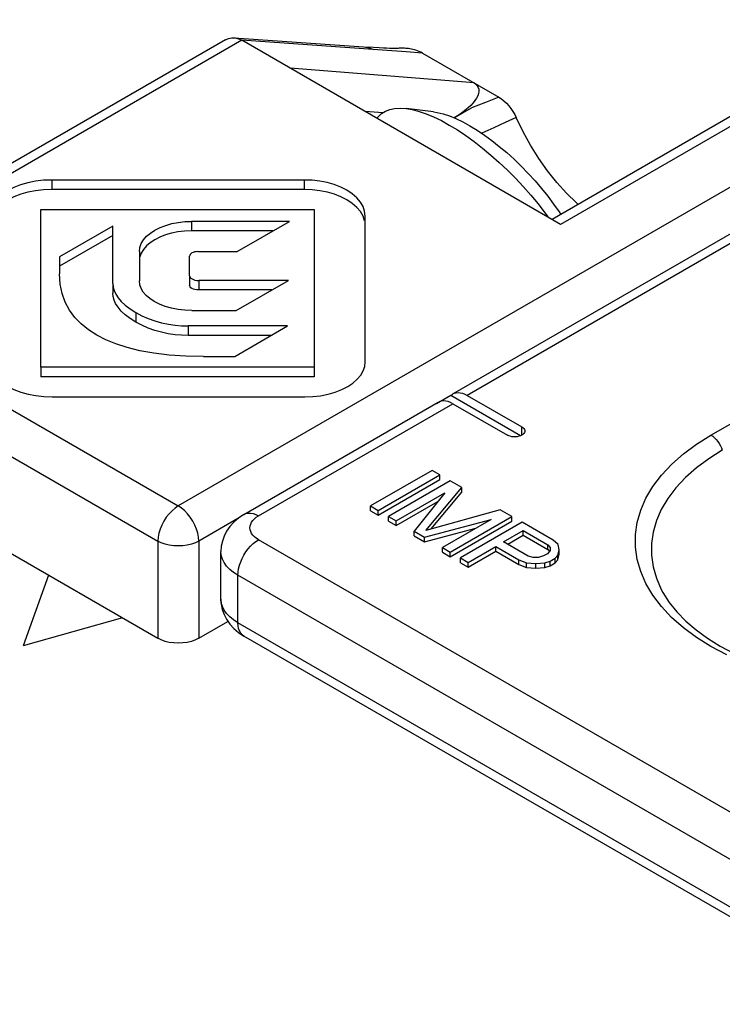
# Model space of a CAD drawing. Extents: x 0 to 210, y 0 to 297.
# Drawn here: x 144 to 150, y 257 to 266 of the extents above; entities that cross this region are included whole.
import ezdxf

# ---------------------------------------------------------------- set-up
doc = ezdxf.new("R2010")
doc.units = 0
doc.header["$LTSCALE"] = 19.36
doc.header["$MEASUREMENT"] = 0
doc.layers.add('COMPONENTI_DI_ASSIEME', color=7, linetype='CONTINUOUS')

msp = doc.modelspace()

# ---------------------------------------------------------------- linework, layer by layer
at = {"layer": 'COMPONENTI_DI_ASSIEME', "color": 7, "linetype": 'Continuous'}
for p, q in [((151.8308, 265.532), (148.8579, 263.8156)), ((146.0518, 265.3595), (142.504, 263.3111)), ((146.1248, 265.3763), (147.279, 265.2954)), ((148.9311, 263.7733), (146.191, 265.3553)), ((147.254, 265.2971), (147.2541, 265.2971)), ((147.3213, 265.2926), (147.279, 265.2954)), ((147.3716, 265.2895), (147.3213, 265.2926)), ((147.4093, 265.2874), (147.3716, 265.2895)), ((147.4354, 265.2861), (147.4093, 265.2874)), ((147.4594, 265.285), (147.4354, 265.2861)), ((147.474, 265.2844), (147.4594, 265.285)), ((147.4872, 265.2839), (147.474, 265.2844)), ((147.4992, 265.2836), (147.4872, 265.2839)), ((147.5096, 265.2834), (147.4992, 265.2836)), ((147.7429, 265.2449), (148.4004, 264.8652)), ((147.8395, 264.7392), (147.6036, 264.7682)), ((148.0158, 264.688), (148.1641, 264.7736)), ((147.3813, 264.7153), (147.35, 264.6862)), ((148.0036, 262.3161), (151.9473, 264.593)), ((146.7281, 264.1542), (144.5572, 264.1542)), ((146.7281, 264.0726), (144.5572, 264.0726)), ((144.4637, 262.5448), (144.4637, 263.9002)), ((144.4637, 263.9002), (146.8113, 263.9002)), ((146.8113, 263.9002), (146.8113, 262.5448)), ((147.2513, 262.5907), (147.2513, 263.844)), ((145.0813, 263.7587), (144.6237, 263.4945)), ((145.0813, 263.2647), (145.0813, 263.7587)), ((146.6, 263.7986), (145.7585, 263.7986)), ((146.151, 263.5394), (146.6, 263.7986)), ((145.0813, 263.6771), (144.6237, 263.4129)), ((146.4586, 263.7169), (145.7585, 263.7169)), ((144.6237, 263.4945), (144.6237, 263.3475)), ((145.3113, 263.5404), (145.3113, 263.2873)), ((145.7416, 263.3316), (145.7416, 263.4989)), ((145.8116, 263.5394), (146.151, 263.5394)), ((145.7416, 263.3316), (145.7416, 263.2499)), ((145.0813, 263.2647), (145.0813, 263.1831)), ((146.5908, 263.2912), (145.82, 263.2912)), ((146.1431, 263.0327), (146.5908, 263.2912)), ((146.4494, 263.2095), (145.82, 263.2095)), ((145.7613, 263.0327), (146.1431, 263.0327)), ((146.5849, 262.8999), (145.7293, 262.8999)), ((146.1299, 262.6372), (146.5849, 262.8999)), ((146.4434, 262.8182), (145.7293, 262.8182)), ((145.8612, 262.6372), (146.1299, 262.6372)), ((144.4637, 262.5448), (144.4637, 262.4632)), ((146.8113, 262.5448), (144.4637, 262.5448)), ((146.8113, 262.5448), (146.8113, 262.4632)), ((146.8113, 262.4632), (144.4637, 262.4632)), ((147.9872, 262.3037), (147.8634, 262.2323)), ((148.5874, 261.9571), (147.9872, 262.3037)), ((148.1286, 262.3037), (148.5971, 262.0332)), ((144.5611, 262.2908), (146.732, 262.2908)), ((146.2093, 261.2802), (147.8798, 262.2446)), ((148.0048, 262.2323), (148.4733, 261.9618)), ((142.4275, 261.972), (145.4681, 260.2165)), ((147.8269, 261.6593), (147.2966, 261.3531)), ((147.3629, 261.3148), (147.8932, 261.621)), ((147.8932, 261.621), (147.8269, 261.6593)), ((147.8932, 261.5802), (147.8932, 261.621)), ((147.3629, 261.274), (147.8932, 261.5802)), ((147.9816, 261.57), (147.4513, 261.2638)), ((148.081, 261.5126), (147.9816, 261.57)), ((147.5176, 261.2255), (147.935, 261.4665)), ((147.935, 261.4665), (147.6722, 261.1362)), ((147.7728, 261.1433), (148.081, 261.5126)), ((147.8172, 261.1556), (148.081, 261.4717)), ((148.081, 261.4717), (148.081, 261.5126)), ((147.5176, 261.1847), (147.875, 261.391)), ((147.2966, 261.3123), (147.2966, 261.3531)), ((147.2966, 261.3531), (147.3629, 261.3148)), ((147.2966, 261.3123), (147.3629, 261.274)), ((147.3629, 261.274), (147.3629, 261.3148)), ((148.4125, 261.3212), (147.7728, 261.1433)), ((148.5119, 261.2638), (148.4125, 261.3212)), ((147.4513, 261.223), (147.4513, 261.2638)), ((147.4513, 261.2638), (147.5176, 261.2255)), ((147.4513, 261.223), (147.5176, 261.1847)), ((147.5176, 261.1847), (147.5176, 261.2255)), ((147.7606, 261.0852), (148.3328, 261.2369)), ((148.3328, 261.2369), (147.9153, 260.9959)), ((147.9816, 260.9576), (148.5119, 261.2638)), ((147.9816, 260.9168), (148.5119, 261.223)), ((148.6003, 261.2128), (148.07, 260.9066)), ((148.5119, 261.223), (148.5119, 261.2638)), ((148.8655, 261.0597), (148.6003, 261.2128)), ((147.6722, 261.0954), (147.6722, 261.1362)), ((147.6722, 261.1362), (147.7606, 261.0852)), ((147.7606, 261.0444), (148.202, 261.1614)), ((148.4409, 261.0442), (148.6102, 261.1419)), ((148.6102, 261.1011), (148.6102, 261.1419)), ((148.6102, 261.1419), (148.8201, 261.0207)), ((147.6722, 261.0954), (147.7606, 261.0444)), ((147.7606, 261.0444), (147.7606, 261.0852)), ((148.6509, 260.923), (148.4409, 261.0442)), ((148.4763, 261.0238), (148.6102, 261.1011)), ((148.6102, 261.1011), (148.8201, 260.9799)), ((148.9094, 261.0213), (148.8655, 261.0597)), ((146.0111, 260.5533), (146.0111, 260.9616)), ((147.9153, 260.9551), (147.9153, 260.9959)), ((147.9153, 260.9959), (147.9816, 260.9576)), ((147.9153, 260.9551), (147.9816, 260.9168)), ((147.9816, 260.9168), (147.9816, 260.9576)), ((148.1363, 260.8683), (148.3732, 261.0051)), ((148.1363, 260.8275), (148.3732, 260.9643)), ((148.3732, 260.9643), (148.3732, 261.0051)), ((148.3732, 261.0051), (148.5721, 260.8903)), ((148.3732, 260.9643), (148.5721, 260.8495)), ((148.8187, 260.9434), (148.7848, 260.9238)), ((148.8415, 260.9693), (148.8187, 260.9434)), ((148.8201, 260.9799), (148.8201, 261.0207)), ((148.8201, 261.0207), (148.842, 260.9951)), ((148.8201, 260.9799), (148.8343, 260.9632)), ((148.842, 260.9951), (148.8415, 260.9693)), ((148.9078, 260.931), (148.9198, 260.9762)), ((148.9198, 260.9762), (148.9094, 261.0213)), ((148.9198, 260.9354), (148.9198, 260.9762)), ((148.07, 260.8657), (148.07, 260.9066)), ((148.07, 260.9066), (148.1363, 260.8683)), ((148.07, 260.8657), (148.1363, 260.8275)), ((148.1363, 260.8275), (148.1363, 260.8683)), ((148.5721, 260.8495), (148.5721, 260.8903)), ((148.5721, 260.8903), (148.6386, 260.8649)), ((148.6386, 260.8241), (148.6386, 260.8649)), ((148.6386, 260.8649), (148.7167, 260.8589)), ((148.6953, 260.9104), (148.6509, 260.923)), ((148.7399, 260.9106), (148.6953, 260.9104)), ((148.7167, 260.8589), (148.795, 260.8659)), ((148.7167, 260.8181), (148.7167, 260.8589)), ((148.7848, 260.9238), (148.7399, 260.9106)), ((148.795, 260.8659), (148.8399, 260.879)), ((148.795, 260.825), (148.795, 260.8659)), ((148.8399, 260.879), (148.885, 260.9051)), ((148.8399, 260.8382), (148.8399, 260.879)), ((148.8399, 260.8382), (148.885, 260.8643)), ((148.885, 260.9051), (148.9078, 260.931)), ((148.885, 260.8643), (148.885, 260.9051)), ((148.885, 260.8643), (148.9078, 260.8902)), ((148.9078, 260.8902), (148.9198, 260.9354)), ((148.9078, 260.8902), (148.9078, 260.931)), ((148.5721, 260.8495), (148.6386, 260.8241)), ((148.6386, 260.8241), (148.7167, 260.8181)), ((148.7167, 260.8181), (148.795, 260.825)), ((148.795, 260.825), (148.8399, 260.8382)), ((144.5297, 260.7583), (144.3107, 260.1512)), ((145.1652, 260.3914), (144.3107, 260.1512)), ((145.8216, 260.2165), (146.0719, 260.361)), ((151.6894, 257.0709), (146.2093, 260.2348))]:
    msp.add_line(p, q, dxfattribs=at)
at = {"layer": 'COMPONENTI_DI_ASSIEME', "color": 9, "linetype": 'Continuous'}
for p, q in [((151.9558, 265.5196), (148.9311, 263.7733)), ((146.191, 265.3553), (142.629, 263.2988)), ((147.3989, 265.2703), (146.1914, 265.355)), ((147.6025, 265.2555), (147.3989, 265.2703)), ((152.2943, 265.1925), (145.6449, 261.3535)), ((147.7429, 265.2449), (147.6025, 265.2555)), ((148.1875, 264.9882), (146.6078, 265.1146)), ((147.4031, 264.7318), (147.2498, 264.744)), ((151.5443, 264.2757), (148.1286, 262.3037)), ((144.5572, 264.1542), (144.5572, 264.0726)), ((146.7281, 264.1542), (146.7281, 264.0726)), ((145.7585, 263.7986), (145.7585, 263.7169)), ((145.82, 263.2912), (145.82, 263.2095)), ((142.629, 263.0947), (145.6449, 261.3535)), ((145.2787, 263.0154), (145.2787, 262.9337)), ((145.7293, 262.8999), (145.7293, 262.8182)), ((150.2234, 261.9618), (151.8851, 262.9212)), ((142.4523, 262.7921), (145.4681, 261.0509)), ((146.3343, 261.2678), (148.0048, 262.2323)), ((148.5971, 261.9618), (148.5971, 262.0332)), ((146.1567, 261.2443), (145.8216, 261.0509)), ((145.4681, 261.0509), (145.4681, 260.2165)), ((145.8216, 261.0509), (145.8216, 260.2165)), ((151.8144, 257.8998), (146.3343, 261.0637)), ((146.1575, 260.3492), (146.1575, 260.7575)), ((151.6376, 257.5936), (146.1575, 260.7575)), ((151.6376, 257.1854), (146.1575, 260.3492))]:
    msp.add_line(p, q, dxfattribs=at)
at = {"layer": 'COMPONENTI_DI_ASSIEME', "color": 7, "linetype": 'Continuous'}
for points in [[(146.0518, 265.3595), (146.0776, 265.3708), (146.1051, 265.3762), (146.1248, 265.3763)], [(146.1248, 265.3763), (146.1337, 265.3754), (146.1627, 265.3683), (146.1914, 265.355)], [(147.7429, 265.2449), (147.7292, 265.2522), (147.7154, 265.2586), (147.7015, 265.2642), (147.6877, 265.269), (147.6741, 265.273), (147.6609, 265.2764), (147.6479, 265.2792), (147.6354, 265.2815), (147.6232, 265.2833), (147.6116, 265.2847), (147.6003, 265.2858), (147.5895, 265.2865), (147.5791, 265.2869), (147.5692, 265.2871), (147.5597, 265.2871), (147.5506, 265.2869), (147.5419, 265.2865), (147.5337, 265.2859), (147.5259, 265.2852), (147.5184, 265.2845), (147.5113, 265.2836), (147.5095, 265.2834)], [(147.5247, 265.2832), (147.5255, 265.2833), (147.5256, 265.2833), (147.5242, 265.2833), (147.5217, 265.2832), (147.5183, 265.2832), (147.5142, 265.2833), (147.5096, 265.2834)], [(148.1875, 264.9882), (148.2029, 264.9774), (148.2147, 264.9647), (148.223, 264.95), (148.2275, 264.9336), (148.2281, 264.9161), (148.2249, 264.8976), (148.2182, 264.8784), (148.208, 264.8584), (148.1947, 264.8379), (148.178, 264.8169), (148.1582, 264.7955), (148.1352, 264.7736), (148.1087, 264.7514), (148.0788, 264.7289), (148.0451, 264.7063), (148.0155, 264.6881)], [(148.4004, 264.8652), (148.4226, 264.8509), (148.4441, 264.834), (148.465, 264.8144), (148.485, 264.7927), (148.5037, 264.769), (148.5209, 264.7438), (148.5361, 264.7176), (148.5495, 264.6904)], [(147.3813, 264.7153), (147.3928, 264.7252), (147.425, 264.7456), (147.4622, 264.7603), (147.5041, 264.769), (147.5505, 264.7718), (147.6036, 264.7682)], [(147.6036, 264.7682), (147.6557, 264.7593), (147.7138, 264.7442), (147.7751, 264.7233), (147.8392, 264.6966), (147.9057, 264.6645), (147.9743, 264.627)], [(147.8395, 264.7392), (147.8709, 264.7342), (147.9216, 264.7221), (147.9753, 264.7045), (148.0316, 264.6816), (148.0901, 264.6536), (148.1509, 264.6205)], [(149.081, 263.9445), (149.0666, 263.9569), (148.9808, 264.0414), (148.8977, 264.1339), (148.8182, 264.2338), (148.7428, 264.3405), (148.6724, 264.4528), (148.6081, 264.5693), (148.5495, 264.6904)], [(147.9743, 264.627), (148.0444, 264.5844), (148.1157, 264.537), (148.1878, 264.485), (148.2601, 264.4288), (148.3322, 264.3688), (148.4037, 264.3052), (148.4742, 264.2385), (148.5432, 264.1691), (148.6102, 264.0975), (148.675, 264.024), (148.737, 263.9491), (148.7959, 263.8733), (148.8233, 263.8356)], [(148.1509, 264.6205), (148.2131, 264.5826), (148.276, 264.5405), (148.3398, 264.494), (148.4037, 264.4437), (148.4674, 264.3898), (148.5304, 264.3328), (148.5923, 264.273), (148.6527, 264.2108), (148.7111, 264.1466), (148.7672, 264.081), (148.8205, 264.0143), (148.8708, 263.947), (148.9176, 263.8796), (148.9314, 263.8581)], [(144.5572, 264.1542), (144.4867, 264.1516), (144.4184, 264.1437), (144.3516, 264.1305), (144.2883, 264.1123), (144.23, 264.0894), (144.1774, 264.0625), (144.1317, 264.032), (144.0935, 263.9986), (144.0633, 263.9628), (144.0414, 263.9251), (144.0283, 263.8864), (144.0237, 263.8462)], [(144.5572, 264.0726), (144.4866, 264.0699), (144.4187, 264.0621), (144.3529, 264.0492), (144.2906, 264.0314), (144.2326, 264.009), (144.18, 263.9824), (144.1339, 263.952), (144.095, 263.9185), (144.0643, 263.8825), (144.0419, 263.8446), (144.0284, 263.8053)], [(147.2513, 263.844), (147.2467, 263.8855), (147.2329, 263.9257), (147.2098, 263.965), (147.1782, 264.0022), (147.1387, 264.0362), (147.0924, 264.0668), (147.0405, 264.093), (146.9839, 264.1148), (146.9237, 264.1319), (146.8606, 264.1443), (146.7955, 264.1517), (146.7281, 264.1542)], [(147.2465, 263.8039), (147.2329, 263.844), (147.2103, 263.8828), (147.1794, 263.9194), (147.1405, 263.9532), (147.0948, 263.9837), (147.0431, 264.0102), (146.9865, 264.0323), (146.9261, 264.0497), (146.8624, 264.0623), (146.7965, 264.0699), (146.7281, 264.0726)], [(145.3113, 263.5404), (145.3152, 263.5745), (145.3266, 263.6076), (145.3458, 263.6399), (145.3722, 263.6706), (145.4054, 263.6988), (145.4445, 263.7243), (145.4887, 263.7463), (145.5372, 263.7648), (145.5892, 263.7794), (145.6439, 263.79), (145.7002, 263.7964), (145.7585, 263.7986)], [(145.7585, 263.7169), (145.6993, 263.7147), (145.6423, 263.7081), (145.5872, 263.6973), (145.535, 263.6824), (145.4864, 263.6636), (145.4423, 263.6413), (145.4037, 263.6159), (145.3711, 263.5878), (145.3453, 263.5577), (145.3266, 263.5258), (145.3153, 263.4929)], [(145.8116, 263.5394), (145.7975, 263.5385), (145.7846, 263.5363), (145.7724, 263.5324), (145.7617, 263.5273), (145.7531, 263.5212), (145.7467, 263.5142), (145.7429, 263.5069), (145.7416, 263.4989)], [(144.9437, 262.822), (144.8732, 262.8669), (144.8107, 262.9176), (144.7557, 262.9739), (144.7095, 263.0362), (144.6725, 263.1048), (144.6455, 263.1796), (144.6294, 263.2605), (144.6237, 263.3475)], [(145.7416, 263.3316), (145.7429, 263.3239), (145.7469, 263.3167), (145.7536, 263.3099), (145.7629, 263.3038), (145.7747, 263.2986), (145.7884, 263.2946), (145.8035, 263.2921), (145.82, 263.2912)], [(145.0813, 263.2647), (145.0839, 263.2349), (145.0924, 263.2045), (145.1066, 263.1734), (145.1272, 263.1418), (145.1545, 263.1098), (145.1887, 263.0778), (145.2301, 263.0464), (145.2787, 263.0154)], [(145.7613, 263.0327), (145.7013, 263.0349), (145.6433, 263.0416), (145.5864, 263.0527), (145.5326, 263.068), (145.4832, 263.0872), (145.4389, 263.1097), (145.4007, 263.1349), (145.3689, 263.1625), (145.3439, 263.1919), (145.3259, 263.2227), (145.315, 263.2544), (145.3113, 263.2873)], [(145.82, 263.2095), (145.8033, 263.2105), (145.7881, 263.213), (145.7742, 263.2171), (145.7624, 263.2223), (145.7534, 263.2284), (145.7468, 263.2351), (145.7429, 263.2422), (145.7416, 263.2499)], [(145.2787, 262.9337), (145.2301, 262.9647), (145.1886, 262.9962), (145.1543, 263.0284), (145.1269, 263.0605), (145.1064, 263.0921), (145.0923, 263.1232), (145.0838, 263.1535), (145.0813, 263.1831)], [(145.2787, 263.0154), (145.3313, 262.9879), (145.386, 262.9641), (145.4431, 262.9439), (145.5014, 262.9276), (145.5595, 262.9152), (145.6171, 262.9066), (145.6737, 262.9015), (145.7293, 262.8999)], [(145.7293, 262.8182), (145.6734, 262.8198), (145.6168, 262.825), (145.5591, 262.8336), (145.5011, 262.846), (145.4431, 262.8623), (145.3862, 262.8823), (145.3315, 262.9061), (145.2787, 262.9337)], [(145.8612, 262.6372), (145.7083, 262.6405), (145.5661, 262.6499), (145.4345, 262.6657), (145.314, 262.6872), (145.206, 262.7138), (145.1089, 262.7454), (145.0213, 262.7814), (144.9437, 262.822)], [(144.0237, 262.5888), (144.0282, 262.5501), (144.0413, 262.5126), (144.0634, 262.4759), (144.094, 262.4411), (144.1327, 262.4087), (144.1789, 262.3793), (144.2317, 262.3534), (144.2903, 262.3315), (144.3537, 262.314), (144.4207, 262.3012), (144.4897, 262.2935), (144.5611, 262.2908)], [(146.732, 262.2908), (146.8006, 262.2934), (146.8671, 262.301), (146.9321, 262.3139), (146.9937, 262.3316), (147.0505, 262.3539), (147.1017, 262.3801), (147.1462, 262.4098), (147.1834, 262.4423), (147.2128, 262.4772), (147.2341, 262.5138), (147.2469, 262.5516), (147.2513, 262.5907)], [(147.9872, 262.3037), (148.0005, 262.3142), (148.0036, 262.3161)], [(148.0036, 262.3161), (148.0153, 262.3217), (148.0318, 262.3262), (148.0495, 262.3278), (148.0683, 262.3263), (148.0879, 262.3217), (148.108, 262.3142), (148.1286, 262.3037)], [(147.908, 262.2548), (147.8916, 262.2502), (147.8799, 262.2446)], [(148.0048, 262.2323), (147.9842, 262.2428), (147.9642, 262.2503), (147.9446, 262.2548), (147.9258, 262.2564), (147.908, 262.2548)], [(148.6227, 261.9975), (148.6223, 261.9931), (148.6197, 261.9844), (148.6145, 261.9762), (148.6069, 261.9685), (148.597, 261.9618), (148.5854, 261.9561), (148.5721, 261.9518), (148.5578, 261.9487), (148.5428, 261.9472), (148.5276, 261.9472), (148.5125, 261.9487), (148.4982, 261.9517), (148.4852, 261.9561), (148.4733, 261.9618)], [(148.5971, 262.0332), (148.607, 262.0264), (148.6145, 262.0189), (148.6197, 262.0106), (148.6223, 262.0019), (148.6227, 261.9975)], [(150.3207, 261.832), (150.2038, 261.7587), (150.0978, 261.6801), (150.0035, 261.5967), (149.9214, 261.5091), (149.8521, 261.4179), (149.796, 261.3237), (149.7537, 261.2272), (149.7253, 261.1289), (149.7111, 261.0296), (149.7111, 260.93), (149.7253, 260.8308), (149.7537, 260.7325), (149.7961, 260.636), (149.8104, 260.6092)], [(146.2093, 261.2802), (146.162, 261.2489), (146.1214, 261.2141), (146.0875, 261.1765), (146.0599, 261.1366), (146.0386, 261.0948), (146.0234, 261.0514), (146.0142, 261.0067), (146.0111, 260.9616)], [(149.8104, 260.6092), (149.8642, 260.5251), (149.93, 260.4433), (150.007, 260.3647), (150.0951, 260.2893), (150.1939, 260.2175), (150.3031, 260.1498), (150.4223, 260.0866), (150.5505, 260.0286), (150.6872, 259.9761), (150.8314, 259.9296), (150.9822, 259.8896), (151.1387, 259.8564), (151.2996, 259.8302), (151.464, 259.8114), (151.6307, 259.8001), (151.7986, 259.7964), (151.9665, 259.8003), (152.1333, 259.8118), (152.2978, 259.8308), (152.4589, 259.8571), (152.6155, 259.8906)], [(146.0111, 260.5533), (146.014, 260.5091), (146.023, 260.4649), (146.0381, 260.4215), (146.0594, 260.3793), (146.0871, 260.3389), (146.1213, 260.3009), (146.1621, 260.266), (146.2093, 260.2348)], [(145.8216, 260.2165), (145.7914, 260.2017), (145.7584, 260.19), (145.7221, 260.1813), (145.684, 260.176), (145.6449, 260.1743), (145.6058, 260.176), (145.5677, 260.1813), (145.5314, 260.19), (145.4984, 260.2017), (145.4681, 260.2165)]]:
    msp.add_lwpolyline(points, dxfattribs=at)
at = {"layer": 'COMPONENTI_DI_ASSIEME', "color": 9, "linetype": 'Continuous'}
for points in [[(147.2541, 265.2971), (147.265, 265.2959), (147.295, 265.2887), (147.3235, 265.2756)], [(148.4004, 264.8652), (148.3431, 264.8435), (148.2846, 264.821), (148.2249, 264.7977), (148.1641, 264.7736)], [(148.5495, 264.6904), (148.4542, 264.648), (148.3557, 264.6033), (148.2543, 264.5565), (148.253, 264.5559)], [(150.3587, 260.0732), (150.2234, 260.1451), (150.0988, 260.2232), (149.9859, 260.3071), (149.8853, 260.3959), (149.7978, 260.4893), (149.7239, 260.5866), (149.6642, 260.687), (149.619, 260.7899), (149.5888, 260.8947), (149.5736, 261.0005), (149.5737, 261.1067), (149.5888, 261.2125), (149.6192, 261.3172), (149.6643, 261.4202), (149.7241, 261.5206), (149.7979, 261.6178), (149.8855, 261.7112), (149.9861, 261.8001), (150.0986, 261.8835), (150.2234, 261.9618)], [(150.2234, 261.9618), (150.2387, 261.9517), (150.2537, 261.9392), (150.2681, 261.9246), (150.2815, 261.9082), (150.2938, 261.8904), (150.3045, 261.8714), (150.3135, 261.8519), (150.3207, 261.832)], [(145.6449, 261.3535), (145.6175, 261.3353), (145.5908, 261.3125), (145.5655, 261.2859), (145.542, 261.2559), (145.521, 261.2234), (145.503, 261.1892), (145.4884, 261.1539), (145.4775, 261.1185), (145.4707, 261.0839), (145.4681, 261.0509)], [(145.8216, 261.0509), (145.819, 261.084), (145.8122, 261.1188), (145.8013, 261.1542), (145.7866, 261.1896), (145.7685, 261.2239), (145.7474, 261.2565), (145.7238, 261.2864), (145.6984, 261.313), (145.6719, 261.3355), (145.6449, 261.3535)], [(146.2093, 261.2802), (146.2267, 261.2877), (146.2459, 261.2915), (146.2667, 261.2913), (146.2886, 261.2872), (146.3112, 261.2794), (146.3343, 261.2678)], [(146.3343, 261.0637), (146.3156, 261.0758), (146.2995, 261.0889), (146.2859, 261.1031), (146.2751, 261.118), (146.2674, 261.1336), (146.2627, 261.1496), (146.2611, 261.1657), (146.2627, 261.1819), (146.2674, 261.1979), (146.2751, 261.2134), (146.2859, 261.2284), (146.2995, 261.2426), (146.3156, 261.2557), (146.3343, 261.2678)], [(145.8216, 261.0509), (145.7917, 261.0367), (145.7581, 261.0252), (145.7218, 261.0169), (145.6835, 261.0118), (145.6443, 261.0101), (145.6052, 261.0119), (145.5669, 261.0171), (145.5307, 261.0255), (145.4976, 261.0369), (145.4681, 261.0509)], [(146.1575, 260.7575), (146.1591, 260.785), (146.1636, 260.8138), (146.171, 260.8434), (146.1812, 260.8732), (146.1941, 260.9028), (146.2093, 260.9317), (146.2267, 260.9594), (146.2459, 260.9853), (146.2667, 261.0091), (146.2886, 261.0303), (146.3112, 261.0486), (146.3343, 261.0637)], [(146.1575, 260.7575), (146.1202, 260.7816), (146.0878, 260.808), (146.0606, 260.8363), (146.0392, 260.8662), (146.0236, 260.8973), (146.0142, 260.9293), (146.0111, 260.9616)], [(146.1575, 260.3492), (146.1202, 260.3734), (146.0877, 260.3998), (146.0606, 260.4281), (146.0392, 260.458), (146.0236, 260.4891), (146.0142, 260.521), (146.0111, 260.5533)], [(146.2093, 260.2348), (146.1941, 260.2461), (146.1812, 260.2608), (146.171, 260.2789), (146.1636, 260.2999), (146.1591, 260.3235), (146.1575, 260.3492)]]:
    msp.add_lwpolyline(points, dxfattribs=at)

doc.saveas('drawing.dxf')
